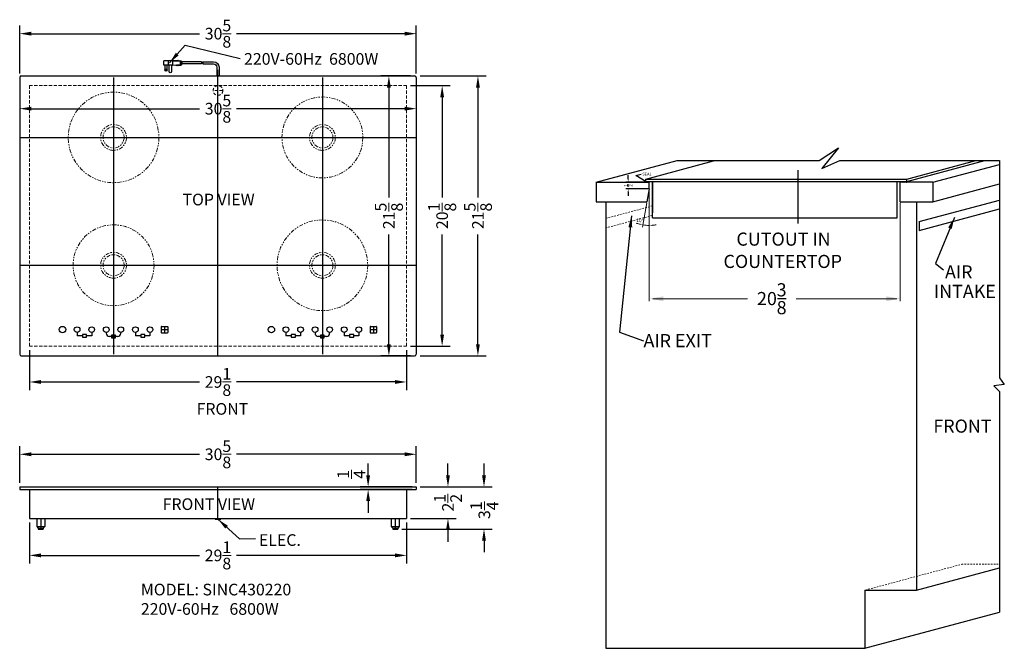
# Model space of a CAD drawing. Extents: x 4 to 136, y 40 to 115.
# Drawn here: x 60 to 136, y 67 to 115 of the extents above; entities that cross this region are included whole.
import ezdxf

# ---------------------------------------------------------------- set-up
doc = ezdxf.new("R2010")
doc.units = 0
doc.header["$MEASUREMENT"] = 0
doc.linetypes.add('HIDDEN', pattern=[0.375, 0.25, -0.125])
doc.linetypes.add('PHANTOM', pattern=[2.5, 1.25, -0.25, 0.25, -0.25, 0.25, -0.25])
doc.layers.get('Defpoints').update_dxf_attribs({"color": 150, "linetype": 'CONTINUOUS'})
for name, color, linetype, lineweight in [('DIMENSION', 8, 'CONTINUOUS', 15), ('DIMENSION ISO.', 8, 'CONTINUOUS', 15), ('DIMENSION- ARCH', 8, 'CONTINUOUS', 15), ('HIDDEN 0.1M', 8, 'HIDDEN', 15), ('PHANTOM', 8, 'PHANTOM', 15)]:
    doc.layers.add(name, color=color, linetype=linetype, lineweight=lineweight)
doc.layers.add('OBJECT', color=7, linetype='CONTINUOUS')
doc.styles.get("Standard").update_dxf_attribs({"font": 'ARIAL.TTF'})
doc.dimstyles.new('Fraction-1&HTO12', dxfattribs={"dimscale": 5, "dimtxt": 0.18, "dimasz": 0.18, "dimexe": 0.125, "dimexo": 0.0625, "dimgap": 0.09, "dimtad": 0, "dimdec": 3, "dimzin": 3, "dimdsep": 46, "dimlunit": 5, "dimtxsty": 'Standard', "dimcen": 0.09, "dimdle": 0.125, "dimadec": 0, "dimazin": 0, "dimtfac": 1, "dimtdec": 3, "dimtofl": 0, "dimtmove": 2, "dimatfit": 3, "dimfxl": 0.125, "dimtolj": 1, "dimtzin": 0, "dimarcsym": 0})
doc.dimstyles.new('Fractional', dxfattribs={"dimscale": 1.5, "dimtxt": 0.18, "dimasz": 0.18, "dimexe": 0.125, "dimexo": 0.0625, "dimgap": 0.09, "dimtad": 0, "dimdec": 3, "dimzin": 3, "dimdsep": 46, "dimlunit": 5, "dimtxsty": 'Standard', "dimcen": 0.09, "dimdle": 0.125, "dimadec": 0, "dimazin": 0, "dimtfac": 1, "dimtdec": 3, "dimtofl": 0, "dimtmove": 2, "dimatfit": 3, "dimfxl": 0.125, "dimtolj": 1, "dimtzin": 0, "dimarcsym": 0})

# ---------------------------------------------------------------- blocks, each defined once
blk = doc.blocks.new('FEET (FV)')
at = {"layer": 'Defpoints'}
blk.add_line((0, 0), (0, -0.8125), dxfattribs=at)
at = {"layer": 'OBJECT'}
for p, q in [((-0.3125, 0), (-0.3125, -0.625)), ((-0.3125, 0), (0.3125, 0)), ((0.3125, 0), (0.3125, -0.625)), ((-0.3125, -0.625), (0.3125, -0.625)), ((-0.3125, -0.625), (-0.1875, -0.75)), ((-0.1875, -0.75), (-0.1875, -0.8125)), ((-0.1875, -0.75), (0.1875, -0.75)), ((0.3125, -0.625), (0.1875, -0.75)), ((0.1875, -0.75), (0.1875, -0.8125)), ((-0.1875, -0.8125), (0.1875, -0.8125))]:
    blk.add_line(p, q, dxfattribs=at)
blk = doc.blocks.new('*D4')
at = {"layer": 'Defpoints', "color": 0}
for p in [(90.973, 81.68), (60.348, 79.157), (90.973, 79.157)]:
    blk.add_point(p, dxfattribs=at)
at = {"layer": 'DIMENSION', "color": 0, "lineweight": -2}
for p, q in [((60.348, 79.47), (60.348, 82.305)), ((90.973, 79.47), (90.973, 82.305)), ((61.248, 81.68), (74.239, 81.68)), ((90.073, 81.68), (77.081, 81.68))]:
    blk.add_line(p, q, dxfattribs=at)
at = {"layer": 'DIMENSION', "color": 0}
for points in [[(61.248, 81.83), (61.248, 81.53), (60.348, 81.68)], [(90.073, 81.83), (90.073, 81.53), (90.973, 81.68)]]:
    blk.add_solid(points, dxfattribs=at)
at = {"layer": 'DIMENSION', "color": 0, "insert": (75.66, 81.68), "char_height": 0.9, "attachment_point": 5}
blk.add_mtext('\\A1;30{\\H1.000000x;\\S5/8;}', dxfattribs=at)
blk = doc.blocks.new('*D5')
at = {"layer": 'Defpoints', "color": 0}
for p in [(90.973, 110.906), (95.733, 110.906), (90.973, 89.281)]:
    blk.add_point(p, dxfattribs=at)
at = {"layer": 'DIMENSION', "color": 0, "lineweight": -2}
for p, q in [((91.285, 110.906), (96.358, 110.906)), ((95.733, 110.006), (95.733, 101.523)), ((95.733, 90.181), (95.733, 98.665)), ((91.285, 89.281), (96.358, 89.281))]:
    blk.add_line(p, q, dxfattribs=at)
at = {"layer": 'DIMENSION', "color": 0}
for points in [[(95.583, 110.006), (95.883, 110.006), (95.733, 110.906)], [(95.583, 90.181), (95.883, 90.181), (95.733, 89.281)]]:
    blk.add_solid(points, dxfattribs=at)
at = {"layer": 'DIMENSION', "color": 0, "insert": (95.733, 100.094), "char_height": 0.9, "attachment_point": 5, "rotation": 90}
blk.add_mtext('\\A1;21{\\H1.000000x;\\S5/8;}', dxfattribs=at)
blk = doc.blocks.new('*D6')
at = {"layer": 'Defpoints', "color": 0}
for p in [(61.098, 76.72), (90.223, 76.72), (61.098, 73.87)]:
    blk.add_point(p, dxfattribs=at)
at = {"layer": 'DIMENSION', "color": 0, "lineweight": -2}
for p, q in [((61.098, 76.407), (61.098, 73.245)), ((90.223, 76.407), (90.223, 73.245)), ((61.998, 73.87), (74.233, 73.87)), ((89.323, 73.87), (77.088, 73.87))]:
    blk.add_line(p, q, dxfattribs=at)
at = {"layer": 'DIMENSION', "color": 0}
for points in [[(61.998, 74.02), (61.998, 73.72), (61.098, 73.87)], [(89.323, 74.02), (89.323, 73.72), (90.223, 73.87)]]:
    blk.add_solid(points, dxfattribs=at)
at = {"layer": 'DIMENSION', "color": 0, "insert": (75.66, 73.87), "char_height": 0.9, "attachment_point": 5}
blk.add_mtext('\\A1;29{\\H1.000000x;\\S1/8;}', dxfattribs=at)
blk = doc.blocks.new('*D7')
at = {"layer": 'Defpoints', "color": 0}
for p in [(90.223, 110.156), (90.223, 90.031), (92.97, 90.031)]:
    blk.add_point(p, dxfattribs=at)
at = {"layer": 'DIMENSION', "color": 0, "lineweight": -2}
for p, q in [((90.535, 110.156), (93.595, 110.156)), ((92.97, 109.256), (92.97, 101.521)), ((92.97, 90.931), (92.97, 98.666)), ((90.535, 90.031), (93.595, 90.031))]:
    blk.add_line(p, q, dxfattribs=at)
at = {"layer": 'DIMENSION', "color": 0}
for points in [[(92.82, 109.256), (93.12, 109.256), (92.97, 110.156)], [(92.82, 90.931), (93.12, 90.931), (92.97, 90.031)]]:
    blk.add_solid(points, dxfattribs=at)
at = {"layer": 'DIMENSION', "color": 0, "insert": (92.97, 100.094), "char_height": 0.9, "attachment_point": 5, "rotation": 90}
blk.add_mtext('\\A1;20{\\H1.000000x;\\S1/8;}', dxfattribs=at)
blk = doc.blocks.new('*D9')
at = {"layer": 'Defpoints', "color": 0}
for p in [(60.348, 108.586), (60.348, 108.377), (90.973, 108.586)]:
    blk.add_point(p, dxfattribs=at)
at = {"layer": 'DIMENSION- ARCH', "color": 0, "lineweight": -2}
for p, q in [((60.348, 108.273), (60.348, 107.752)), ((61.248, 108.377), (74.239, 108.377)), ((90.073, 108.377), (77.081, 108.377)), ((90.973, 108.273), (90.973, 107.752))]:
    blk.add_line(p, q, dxfattribs=at)
at = {"layer": 'DIMENSION- ARCH', "color": 0}
for points in [[(61.248, 108.527), (61.248, 108.227), (60.348, 108.377)], [(90.073, 108.527), (90.073, 108.227), (90.973, 108.377)]]:
    blk.add_solid(points, dxfattribs=at)
at = {"layer": 'DIMENSION- ARCH', "color": 0, "insert": (75.66, 108.377), "char_height": 0.9, "attachment_point": 5}
blk.add_mtext('\\A1;30{\\H1.000000x;\\S5/8;}', dxfattribs=at)
blk = doc.blocks.new('*D10')
at = {"layer": 'Defpoints', "color": 0}
for p in [(88.857, 110.906), (90.848, 110.906), (90.848, 89.281)]:
    blk.add_point(p, dxfattribs=at)
at = {"layer": 'DIMENSION- ARCH', "color": 0, "lineweight": -2}
for p, q in [((90.535, 110.906), (88.232, 110.906)), ((88.857, 110.006), (88.857, 101.523)), ((88.857, 90.181), (88.857, 98.665)), ((90.535, 89.281), (88.232, 89.281))]:
    blk.add_line(p, q, dxfattribs=at)
at = {"layer": 'DIMENSION- ARCH', "color": 0}
for points in [[(88.707, 110.006), (89.007, 110.006), (88.857, 110.906)], [(88.707, 90.181), (89.007, 90.181), (88.857, 89.281)]]:
    blk.add_solid(points, dxfattribs=at)
at = {"layer": 'DIMENSION- ARCH', "color": 0, "insert": (88.857, 100.094), "char_height": 0.9, "attachment_point": 5, "rotation": 90}
blk.add_mtext('\\A1;21{\\H1.000000x;\\S5/8;}', dxfattribs=at)
blk = doc.blocks.new('*D11')
at = {"layer": 'Defpoints', "color": 0}
for p in [(107.337, 102.693), (108.959, 102.693), (108.959, 102.193)]:
    blk.add_point(p, dxfattribs=at)
at = {"layer": 'DIMENSION ISO.', "color": 0, "lineweight": -2}
for p, q in [((108.866, 102.693), (107.149, 102.693)), ((107.337, 102.963), (107.337, 103.233)), ((108.866, 102.193), (107.149, 102.193)), ((107.337, 101.923), (107.337, 101.653))]:
    blk.add_line(p, q, dxfattribs=at)
at = {"layer": 'DIMENSION ISO.', "color": 0}
for points in [[(107.292, 102.963), (107.382, 102.963), (107.337, 102.693)], [(107.292, 101.923), (107.382, 101.923), (107.337, 102.193)]]:
    blk.add_solid(points, dxfattribs=at)
at = {"layer": 'DIMENSION ISO.', "color": 0, "insert": (107.337, 102.443), "char_height": 0.27, "attachment_point": 5, "rotation": 90}
blk.add_mtext('\\A1;{\\H1.000000x;\\S1/2;}', dxfattribs=at)
blk = doc.blocks.new('*D12')
at = {"layer": 'Defpoints', "color": 0}
for p in [(90.973, 114.171), (60.348, 110.781), (90.973, 110.781)]:
    blk.add_point(p, dxfattribs=at)
at = {"layer": 'DIMENSION', "color": 0, "lineweight": -2}
for p, q in [((60.348, 111.094), (60.348, 114.796)), ((61.248, 114.171), (74.239, 114.171)), ((90.073, 114.171), (77.081, 114.171)), ((90.973, 111.094), (90.973, 114.796))]:
    blk.add_line(p, q, dxfattribs=at)
at = {"layer": 'DIMENSION', "color": 0}
for points in [[(61.248, 114.321), (61.248, 114.021), (60.348, 114.171)], [(90.073, 114.321), (90.073, 114.021), (90.973, 114.171)]]:
    blk.add_solid(points, dxfattribs=at)
at = {"layer": 'DIMENSION', "color": 0, "insert": (75.66, 114.171), "char_height": 0.9, "attachment_point": 5}
blk.add_mtext('\\A1;30{\\H1.000000x;\\S5/8;}', dxfattribs=at)
blk = doc.blocks.new('*D13')
at = {"layer": 'Defpoints', "color": 0}
for p in [(61.098, 90.031), (90.223, 90.031), (90.223, 87.266)]:
    blk.add_point(p, dxfattribs=at)
at = {"layer": 'DIMENSION', "color": 0, "lineweight": -2}
for p, q in [((61.098, 89.719), (61.098, 86.641)), ((90.223, 89.719), (90.223, 86.641)), ((61.998, 87.266), (74.233, 87.266)), ((89.323, 87.266), (77.088, 87.266))]:
    blk.add_line(p, q, dxfattribs=at)
at = {"layer": 'DIMENSION', "color": 0}
for points in [[(61.998, 87.416), (61.998, 87.116), (61.098, 87.266)], [(89.323, 87.416), (89.323, 87.116), (90.223, 87.266)]]:
    blk.add_solid(points, dxfattribs=at)
at = {"layer": 'DIMENSION', "color": 0, "insert": (75.66, 87.266), "char_height": 0.9, "attachment_point": 5}
blk.add_mtext('\\A1;29{\\H1.000000x;\\S1/8;}', dxfattribs=at)
blk = doc.blocks.new('SYMBOLS')
at = {"layer": 'Defpoints'}
for p, q in [((7.625, 0), (8.125, 0)), ((7.875, 0.25), (7.875, -0.25))]:
    blk.add_line(p, q, dxfattribs=at)
at = {"layer": 'OBJECT'}
for p, q in [((7.625, 0.219), (7.625, -0.219)), ((7.656, 0.25), (8.094, 0.25)), ((8.125, 0.219), (8.125, -0.219)), ((1.125, -0.219), (1.125, -0.272)), ((1.125, -0.219), (1.125, -0.468)), ((1.535, -0.468), (1.125, -0.468)), ((2.25, -0.468), (1.855, -0.468)), ((2.25, -0.219), (2.25, -0.272)), ((2.25, -0.219), (2.25, -0.468)), ((3.375, -0.219), (3.375, -0.272)), ((3.79, -0.522), (3.625, -0.522)), ((4.25, -0.522), (4.082, -0.522)), ((4.5, -0.219), (4.5, -0.272)), ((5.625, -0.219), (5.625, -0.468)), ((6.035, -0.468), (5.625, -0.468)), ((6.75, -0.468), (6.355, -0.468)), ((6.75, -0.219), (6.75, -0.468)), ((7.656, -0.25), (8.094, -0.25))]:
    blk.add_line(p, q, dxfattribs=at)
for points in [[(1.535, -0.364), (1.535, -0.587), (1.855, -0.587), (1.855, -0.364)], [(3.79, -0.426), (3.79, -0.624), (4.082, -0.624), (4.082, -0.426)], [(6.035, -0.364), (6.035, -0.587), (6.355, -0.587), (6.355, -0.364)]]:
    blk.add_lwpolyline(points, close=True, dxfattribs=at)
for centre, radius in [((0, 0), 0.25), ((1.125, 0), 0.219), ((2.25, 0), 0.219), ((3.375, 0), 0.219), ((4.5, 0), 0.219), ((5.625, 0), 0.219), ((6.75, 0), 0.219), ((3.94, -0.527), 0.082)]:
    blk.add_circle(centre, radius, dxfattribs=at)
for centre, radius, start, end in [((7.656, 0.219), 0.0312, 90, 180), ((8.094, 0.219), 0.0312, 0, 90), ((3.625, -0.272), 0.25, 180, 270), ((4.25, -0.272), 0.25, 270, 0), ((7.656, -0.219), 0.0312, 180, 270), ((8.094, -0.219), 0.0312, 270, 0)]:
    blk.add_arc(centre, radius, start, end, dxfattribs=at)
blk = doc.blocks.new('3 PRONG PLUG RIGHT ANGEL')
at = {"layer": 'Defpoints'}
for p, q in [((2.771, 1.007), (2.885, 1.007)), ((0, -0.198), (0, 0.475))]:
    blk.add_line(p, q, dxfattribs=at)
at = {"layer": 'OBJECT'}
for p, q in [((1.192, 1.091), (0.334, 1.091)), ((1.181, 0.923), (0.334, 0.923)), ((1.265, 0.923), (2.804, 0.923)), ((1.276, 1.091), (2.804, 1.091)), ((2.804, 1.133), (2.804, 0.881)), ((2.846, 1.133), (2.804, 1.133)), ((2.804, 1.091), (2.804, 0.923)), ((2.846, 0.881), (2.804, 0.881)), ((2.846, 1.175), (2.846, 0.839)), ((3.014, 1.175), (2.846, 1.175)), ((3.014, 0.839), (2.846, 0.839)), ((3.517, 1.175), (2.93, 1.133)), ((2.93, 1.133), (2.93, 0.881)), ((3.517, 0.839), (2.93, 0.881)), ((3.056, 1.217), (3.014, 1.175)), ((3.056, 0.798), (3.014, 0.839)), ((3.098, 1.175), (3.056, 1.217)), ((3.098, 0.839), (3.056, 0.798)), ((3.14, 1.217), (3.098, 1.175)), ((3.14, 0.798), (3.098, 0.839)), ((3.182, 1.175), (3.14, 1.217)), ((3.182, 0.839), (3.14, 0.798)), ((3.182, 1.175), (4.103, 1.175)), ((3.224, 0.798), (3.182, 0.839)), ((3.224, 0.798), (3.266, 0.839)), ((3.517, 1.175), (4.188, 1.175)), ((3.517, 1.175), (3.517, 0.839)), ((3.517, 0.839), (4.188, 0.839)), ((3.601, 0.839), (3.601, 0.336)), ((3.769, 0.336), (3.769, 0.839)), ((3.853, 1.175), (3.853, 0.839)), ((3.937, 0.462), (3.937, 0.839)), ((4.104, 0.839), (4.104, 0.462)), ((4.188, 0.839), (4.188, 1.175)), ((-0.084, 0.673), (-0.084, 0)), ((-0.084, 0.673), (-0.084, 0)), ((0.084, 0), (-0.084, 0)), ((-0.084, 0), (0.084, 0)), ((0.084, 0.673), (0.084, 0)), ((0.084, 0.673), (0.084, 0))]:
    blk.add_line(p, q, dxfattribs=at)
blk.add_circle((4.021, 0.462), 0.0419, dxfattribs=at)
for centre, radius, start, end in [((0.334, 0.673), 0.418, 90, 180), ((0.334, 0.673), 0.25, 90, 180), ((1.851, 0.965), 0.671, 169.19308, 183.58332), ((1.935, 0.965), 0.671, 169.19308, 183.58332), ((3.685, 0.336), 0.0839, 180, 0), ((4.021, 0.462), 0.0839, 180, 0)]:
    blk.add_arc(centre, radius, start, end, dxfattribs=at)
blk = doc.blocks.new('*D16')
at = {"layer": 'Defpoints', "color": 0}
for p in [(90.973, 79.157), (96.203, 79.157), (89.535, 75.907)]:
    blk.add_point(p, dxfattribs=at)
at = {"layer": 'DIMENSION', "color": 0, "lineweight": -2}
for p, q in [((96.203, 80.057), (96.203, 80.957)), ((91.285, 79.157), (96.828, 79.157)), ((89.848, 75.907), (96.828, 75.907)), ((96.203, 75.007), (96.203, 74.107))]:
    blk.add_line(p, q, dxfattribs=at)
at = {"layer": 'DIMENSION', "color": 0}
for points in [[(96.053, 80.057), (96.353, 80.057), (96.203, 79.157)], [(96.053, 75.007), (96.353, 75.007), (96.203, 75.907)]]:
    blk.add_solid(points, dxfattribs=at)
at = {"layer": 'DIMENSION', "color": 0, "insert": (96.228, 77.358), "char_height": 0.9, "attachment_point": 5, "rotation": 90}
blk.add_mtext('\\A1;3{\\H1.000000x;\\S1/4;}', dxfattribs=at)
blk = doc.blocks.new('*D22')
at = {"layer": 'Defpoints', "color": 0}
for p in [(90.973, 79.157), (93.42, 79.157), (90.223, 76.72)]:
    blk.add_point(p, dxfattribs=at)
at = {"layer": 'DIMENSION', "color": 0, "lineweight": -2}
for p, q in [((93.42, 80.057), (93.42, 80.957)), ((91.285, 79.157), (94.045, 79.157)), ((90.535, 76.72), (94.045, 76.72)), ((93.42, 75.82), (93.42, 74.92))]:
    blk.add_line(p, q, dxfattribs=at)
at = {"layer": 'DIMENSION', "color": 0}
for points in [[(93.27, 80.057), (93.57, 80.057), (93.42, 79.157)], [(93.27, 75.82), (93.57, 75.82), (93.42, 76.72)]]:
    blk.add_solid(points, dxfattribs=at)
at = {"layer": 'DIMENSION', "color": 0, "insert": (93.42, 77.939), "char_height": 0.9, "attachment_point": 5, "rotation": 90}
blk.add_mtext('\\A1;2{\\H1.000000x;\\S1/2;}', dxfattribs=at)
blk = doc.blocks.new('*D23')
at = {"layer": 'Defpoints', "color": 0}
for p in [(87.255, 79.157), (90.973, 79.157), (90.973, 78.97)]:
    blk.add_point(p, dxfattribs=at)
at = {"layer": 'DIMENSION', "color": 0, "lineweight": -2}
for p, q in [((87.255, 80.057), (87.255, 80.957)), ((90.66, 79.157), (86.63, 79.157)), ((90.66, 78.97), (86.63, 78.97)), ((87.255, 78.07), (87.255, 77.17))]:
    blk.add_line(p, q, dxfattribs=at)
at = {"layer": 'DIMENSION', "color": 0}
for points in [[(87.105, 80.057), (87.405, 80.057), (87.255, 79.157)], [(87.105, 78.07), (87.405, 78.07), (87.255, 78.97)]]:
    blk.add_solid(points, dxfattribs=at)
at = {"layer": 'DIMENSION', "color": 0, "insert": (85.962, 80.128), "char_height": 0.9, "attachment_point": 5, "rotation": 90}
blk.add_mtext('\\A1;{\\H1.000000x;\\S1/4;}', dxfattribs=at)

msp = doc.modelspace()

# ---------------------------------------------------------------- hatches: boundary and pattern name
at = {"layer": 'OBJECT'}
h = msp.add_hatch(dxfattribs=at)
h.set_pattern_fill('ANSI31', color=256, scale=0.25, style=0)
h.paths.add_polyline_path([(108.7094, 102.7553), (108.9594, 102.7553), (108.9594, 102.6928), (108.7094, 102.6928)])
h = msp.add_hatch(dxfattribs=at)
h.set_pattern_fill('ANSI31', color=256, scale=0.25, style=0)
h.set_pattern_definition([(45, (19.637778, 6e-14), (-0.022097087, 0.022097087), [])])
h.paths.add_polyline_path([(128.3472, 102.7553), (128.8472, 102.7553), (128.8472, 102.6928), (128.3472, 102.6928)])

# ---------------------------------------------------------------- linework, layer by layer
at = {"layer": 'Defpoints'}
for p, q in [((67.5977, 110.7813), (67.5977, 89.4063)), ((75.6602, 89.2813), (75.6602, 110.9063)), ((83.7227, 110.7813), (83.7227, 89.4063)), ((60.3477, 106.1563), (90.9727, 106.1563)), ((60.3477, 96.2813), (90.9727, 96.2813)), ((75.6602, 76.7199), (75.6602, 79.1574))]:
    msp.add_line(p, q, dxfattribs=at)
at = {"layer": 'Defpoints', "ltscale": 0.5}
msp.add_line((120.4722, 99.5006), (120.4722, 103.6159), dxfattribs=at)
at = {"layer": 'DIMENSION'}
for p, q in [((108.9594, 102.099), (108.9594, 93.5093)), ((128.3472, 101.099), (128.3472, 93.5093)), ((109.2294, 93.6968), (116.539, 93.6968)), ((128.0772, 93.6968), (120.3182, 93.6968))]:
    msp.add_line(p, q, dxfattribs=at)
for points in [[(110.0394, 93.8768), (110.0394, 93.5168), (108.9594, 93.6968)], [(127.2672, 93.8768), (127.2672, 93.5168), (128.3472, 93.6968)]]:
    msp.add_solid(points, dxfattribs=at)
at = {"layer": 'DIMENSION ISO.'}
for p, q in [((108.9594, 102.099), (108.9594, 99.1692)), ((108.7668, 101.1005), (108.4343, 99.2151))]:
    msp.add_line(p, q, dxfattribs=at)
for start, end in [(249.086539, 254.54327), (260, 270), (275.45673, 280.913461)]:
    msp.add_arc((108.9594, 102.1928), 2.8361, start, end, dxfattribs=at)
for points in [[(108.2135, 99.5032), (108.1936, 99.4154), (108.4669, 99.3998)], [(109.2312, 99.3246), (109.2269, 99.4145), (108.9594, 99.3567)]]:
    msp.add_solid(points, dxfattribs=at)
at = {"layer": 'HIDDEN 0.1M'}
for p, q in [((61.0977, 90.0313), (61.0977, 110.1563)), ((61.0977, 110.1563), (90.2227, 110.1563)), ((76.0352, 109.7813), (75.2852, 109.7813)), ((75.6602, 110.1563), (75.6602, 109.6563)), ((90.2227, 90.0313), (90.2227, 110.1563)), ((61.0977, 90.0313), (90.2227, 90.0313))]:
    msp.add_line(p, q, dxfattribs=at)
at = {"layer": 'HIDDEN 0.1M', "ltscale": 0.5}
for p, q in [((105.6108, 99.9028), (109.2094, 100.8671)), ((105.5851, 99.1577), (109.2094, 100.1288)), ((125.6622, 71.1928), (133.0884, 73.1826)), ((133.0884, 73.1826), (135.9986, 73.1826))]:
    msp.add_line(p, q, dxfattribs=at)
at = {"layer": 'HIDDEN 0.1M'}
msp.add_circle((75.6602, 109.7813), 0.375, dxfattribs=at)
at = {"layer": 'OBJECT'}
for p, q in [((60.3477, 110.7813), (60.3477, 89.4063)), ((60.4727, 110.9063), (90.8477, 110.9063)), ((90.9727, 110.7813), (90.9727, 89.4063)), ((108.7094, 102.7553), (108.7094, 102.6928)), ((108.9594, 102.6928), (108.9594, 102.7553)), ((109.2094, 102.7553), (109.2094, 100.3239)), ((128.3472, 102.7553), (128.3472, 102.6928)), ((130.8608, 102.6928), (128.3472, 102.6928)), ((128.8472, 102.6928), (128.8472, 102.7553)), ((109.2094, 99.9428), (128.0972, 99.9428)), ((129.806, 99.6573), (129.806, 98.9766)), ((118.8579, 93.7074), (119.5275, 93.7074)), ((60.4727, 89.2813), (90.8477, 89.2813)), ((60.3477, 79.1574), (60.3477, 78.9699)), ((60.3477, 79.1574), (90.9727, 79.1574)), ((90.9727, 79.1574), (90.9727, 78.9699)), ((60.3477, 78.9699), (90.9727, 78.9699)), ((61.0977, 78.9699), (61.0977, 76.7199)), ((90.2227, 78.9699), (90.2227, 76.7199)), ((61.0977, 76.7199), (90.2227, 76.7199)), ((75.4453, 76.7199), (75.4453, 76.6574)), ((75.4453, 76.6574), (75.8751, 76.6574)), ((75.6602, 76.7199), (75.6602, 76.6574)), ((75.8751, 76.7199), (75.8751, 76.6574))]:
    msp.add_line(p, q, dxfattribs=at)
at = {"layer": 'OBJECT', "ltscale": 0.5}
for p, q in [((122.0861, 104.3701), (123.5715, 105.3473)), ((123.5715, 105.3473), (122.2934, 103.7488)), ((104.8608, 102.6928), (111.1206, 104.3701)), ((108.7094, 102.9428), (113.9315, 104.342)), ((111.1206, 104.3701), (122.0861, 104.3701)), ((122.2934, 103.7488), (123.6813, 104.3701)), ((123.6813, 104.3701), (135.9986, 104.3701)), ((128.8472, 102.9428), (134.174, 104.3701)), ((128.8472, 102.7553), (134.8737, 104.3701)), ((135.9986, 104.3701), (135.9986, 87.5873)), ((130.8608, 102.6928), (135.9986, 104.0694)), ((104.8608, 102.6928), (104.8608, 101.1928)), ((104.8608, 102.6928), (108.9594, 102.6928)), ((108.7094, 102.9428), (128.8472, 102.9428)), ((108.7094, 102.7553), (108.7094, 102.9428)), ((108.7094, 102.7553), (128.8472, 102.7553)), ((108.9594, 102.1928), (108.9594, 102.6928)), ((109.2094, 99.9428), (109.2094, 102.7553)), ((128.0972, 99.9428), (128.0972, 102.7553)), ((128.3472, 101.1928), (128.3472, 102.6928)), ((128.8472, 102.7553), (128.8472, 102.9428)), ((130.8608, 102.6928), (130.8608, 101.1928)), ((108.9594, 102.1928), (108.7831, 101.1928)), ((130.8608, 101.1928), (135.9986, 102.5694)), ((104.8608, 101.1928), (108.7831, 101.1928)), ((105.6108, 101.1928), (105.6108, 66.6928)), ((128.3472, 101.1928), (130.8608, 101.1928)), ((129.6108, 101.1928), (129.6108, 71.1928)), ((129.806, 99.6573), (135.9986, 101.3166)), ((129.806, 98.9766), (135.9986, 100.6359)), ((135.9986, 87.5873), (136.3802, 87.0765)), ((136.3802, 87.0765), (135.5635, 86.9713)), ((135.5635, 86.9713), (135.9986, 86.5249)), ((135.9986, 86.5249), (135.9986, 69.4762)), ((129.6108, 71.1928), (135.9986, 72.9044)), ((125.6108, 71.1928), (125.6108, 66.6928)), ((125.6108, 71.1928), (129.6108, 71.1928)), ((125.6108, 66.6928), (135.9986, 69.4762)), ((105.6108, 66.6928), (125.6108, 66.6928))]:
    msp.add_line(p, q, dxfattribs=at)
at = {"layer": 'OBJECT'}
for points in [[(108.7094, 102.7553), (108.9594, 102.7553), (108.9594, 102.6928), (108.7094, 102.6928)], [(128.3472, 102.7553), (128.8472, 102.7553), (128.8472, 102.6928), (128.3472, 102.6928)]]:
    msp.add_lwpolyline(points, close=True, dxfattribs=at)
for centre, start, end in [((60.4727, 110.7813), 90, 180), ((90.8477, 110.7813), 0, 90), ((60.4727, 89.4063), 180, 270), ((90.8477, 89.4063), 270, 0)]:
    msp.add_arc(centre, 0.125, start, end, dxfattribs=at)
at = {"layer": 'PHANTOM', "ltscale": 0.25}
for centre, radius in [((67.5977, 106.1563), 3.5), ((83.7227, 106.1563), 3.125), ((67.5977, 106.1563), 1), ((67.5977, 106.1563), 0.8125), ((83.7227, 106.1563), 1), ((83.7227, 106.1563), 0.8125), ((83.7227, 96.2813), 3.5), ((67.5977, 96.2813), 3.125), ((67.5977, 96.2813), 1), ((67.5977, 96.2813), 0.8125), ((83.7227, 96.2813), 1), ((83.7227, 96.2813), 0.8125)]:
    msp.add_circle(centre, radius, dxfattribs=at)

# ---------------------------------------------------------------- block references
at = {"layer": 'OBJECT', "xscale": -1}
msp.add_blockref('3 PRONG PLUG RIGHT ANGEL', (75.6602, 110.9063), dxfattribs=at)
at = {"layer": 'OBJECT'}
for name, p in [('SYMBOLS', (63.6574, 91.3081)), ('SYMBOLS', (79.7824, 91.3081)), ('FEET (FV)', (61.9727, 76.7199)), ('FEET (FV)', (89.3477, 76.7199))]:
    msp.add_blockref(name, p, dxfattribs=at)

# ---------------------------------------------------------------- texts
at = {"layer": 'DIMENSION'}
for s, height, p in [('3', 1.0162, (118.8003, 93.8768)), ('20', 1.01618, (117.2788, 93.1993)), ('8', 1.0162, (118.8003, 92.5004))]:
    msp.add_text(s, height=height, dxfattribs=at).set_placement(p)
at = {"layer": 'DIMENSION ISO.', "insert": (109.1448, 103.4331), "char_height": 0.225, "attachment_point": 3}
msp.add_mtext('SEAL', dxfattribs=at)
at = {"layer": 'DIMENSION ISO.', "insert": (108.2363, 99.7386), "char_height": 0.27, "attachment_point": 5, "rotation": 355}
msp.add_mtext('\\A1;10°', dxfattribs=at)
at = {"layer": 'OBJECT'}
for s, p in [('220V-60Hz  6800W', (77.6725, 111.7699)), ('TOP VIEW', (72.9245, 100.9094))]:
    msp.add_text(s, height=0.9, dxfattribs=at).set_placement(p)
at = {"layer": 'OBJECT', "ltscale": 0.5, "char_height": 1.01314, "attachment_point": 1}
for s, insert in [('CUTOUT IN ', (115.6949, 98.8078)), ('COUNTERTOP', (114.6953, 97.0843)), ('AIR', (131.8016, 96.2748)), ('INTAKE', (130.9462, 94.772)), ('AIR EXIT', (108.5196, 90.9655)), ('FRONT', (130.9017, 84.3636))]:
    msp.add_mtext(s, dxfattribs=dict(at, insert=insert))
at = {"layer": 'OBJECT', "char_height": 0.9, "attachment_point": 1}
for s, insert in [('FRONT', (74.0085, 85.6371)), ('FRONT VIEW', (71.3875, 78.2784)), ('ELEC. ', (78.8218, 75.505)), ('MODEL: SINC430220\\P220V-60Hz   6800W', (69.705, 71.6818))]:
    msp.add_mtext(s, dxfattribs=dict(at, insert=insert))

# ---------------------------------------------------------------- dimensions: what is measured, and where the dimension line sits
at = {"layer": 'DIMENSION'}
for base, p1, p2, picture, middle in [((90.9727, 114.1711), (60.3477, 110.7813), (90.9727, 110.7813), '*D12', (75.6602, 114.1711)), ((90.2227, 87.2658), (61.0977, 90.0313), (90.2227, 90.0313), '*D13', (75.6602, 87.2658)), ((90.9727, 81.6797), (60.3477, 79.1574), (90.9727, 79.1574), '*D4', (75.6602, 81.6797)), ((61.0977, 73.8704), (90.2227, 76.7199), (61.0977, 76.7199), '*D6', (75.6602, 73.8704))]:
    dim = msp.add_linear_dim(base=base, p1=p1, p2=p2, dimstyle='Fraction-1&HTO12', dxfattribs=at)
    dim.commit()
    dim.dimension.update_dxf_attribs({"geometry": picture, "text_midpoint": middle})
for base, p1, p2, picture, middle in [((95.7327, 110.9063), (90.9727, 89.2813), (90.9727, 110.9063), '*D5', (95.7327, 100.0938)), ((92.9696, 90.0313), (90.2227, 110.1563), (90.2227, 90.0313), '*D7', (92.9696, 100.0938)), ((93.4197953106, 79.1574289653), (90.2227074069, 76.7199289653), (90.9727074069, 79.1574289653), '*D22', (93.4197953106, 77.9386789653))]:
    dim = msp.add_linear_dim(base=base, p1=p1, p2=p2, angle=90, dimstyle='Fraction-1&HTO12', dxfattribs=at)
    dim.commit()
    dim.dimension.update_dxf_attribs({"geometry": picture, "text_midpoint": middle})
for base, p1, p2, picture, middle in [((87.2552530405, 79.1574289653), (90.9727074069, 78.9699289653), (90.9727074069, 79.1574289653), '*D23', (85.9621065824, 80.1281094665)), ((96.2026, 79.1574), (89.5352, 75.9074), (90.9727, 79.1574), '*D16', (96.2278, 77.3582))]:
    dim = msp.add_linear_dim(base=base, p1=p1, p2=p2, angle=90, dimstyle='Fraction-1&HTO12', dxfattribs=at)
    dim.commit()
    dim.dimension.update_dxf_attribs({"geometry": picture, "text_midpoint": middle, "dimtype": 160})
at = {"layer": 'DIMENSION ISO.'}
dim = msp.add_linear_dim(base=(107.3366, 102.6928), p1=(108.9594, 102.1928), p2=(108.9594, 102.6928), angle=90, dimstyle='Fractional', dxfattribs=at)
dim.commit()
dim.dimension.update_dxf_attribs({"geometry": '*D11', "text_midpoint": (107.3366, 102.4428)})
at = {"layer": 'DIMENSION- ARCH'}
dim = msp.add_linear_dim(base=(88.857, 110.9063), p1=(90.8477, 89.2813), p2=(90.8477, 110.9063), angle=90, dimstyle='Fraction-1&HTO12', dxfattribs=at)
dim.commit()
dim.dimension.update_dxf_attribs({"geometry": '*D10', "text_midpoint": (88.857, 100.0938)})
dim = msp.add_linear_dim(base=(60.3477, 108.3769), p1=(90.9727, 108.5857), p2=(60.3477, 108.5857), dimstyle='Fraction-1&HTO12', dxfattribs=at)
dim.commit()
dim.dimension.update_dxf_attribs({"geometry": '*D9', "text_midpoint": (75.6602, 108.3769)})

# ---------------------------------------------------------------- leaders
at = {"layer": 'DIMENSION'}
for points in [[(71.9168, 111.9207), (73.1239, 113.276), (77.3706, 112.2549)], [(132.5282, 99.9754), (131.0547, 96.4234), (131.6811, 95.9224)], [(75.6602, 76.6574), (77.3099, 75.1601), (78.5654, 75.182)]]:
    msp.add_leader(points, dimstyle='Fraction-1&HTO12', dxfattribs=at)
msp.add_leader([(107.5935, 100.1073), (106.6711, 91.1185), (108.5076, 90.4326)], dimstyle='Fraction-1&HTO12', override={"dimgap": 0.09, "dimtad": 0}, dxfattribs=at)
at = {"layer": 'DIMENSION ISO.'}
msp.add_leader([(108.7243, 102.7181), (107.9383, 103.2193), (108.3287, 103.3099)], dimstyle='Fractional', override={"dimgap": 0.09, "dimtad": 0}, dxfattribs=at)

doc.saveas('drawing.dxf')
